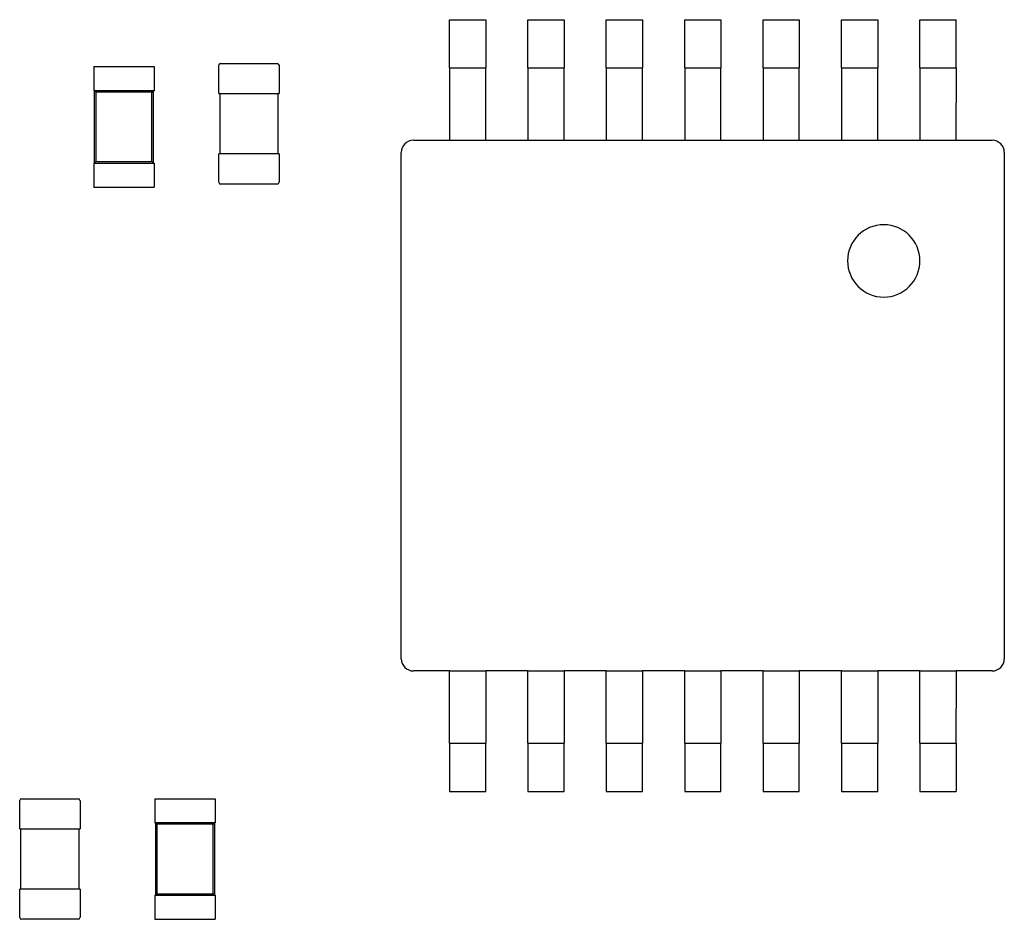
# Model space of a CAD drawing. Units: inches. Extents: x -0.4 to 32.7, y -0.4 to 25.
# Drawn here: x 12.3 to 12.7, y 7.8 to 8 of the extents above; entities that cross this region are included whole.
import ezdxf

# ---------------------------------------------------------------- set-up
doc = ezdxf.new("R2010")
doc.units = ezdxf.units.IN
doc.header["$MEASUREMENT"] = 0
doc.layers.add('VISIBLE__ANSI_', color=7, linetype='Continuous')

msp = doc.modelspace()

# ---------------------------------------------------------------- linework, layer by layer
at = {"layer": 'VISIBLE__ANSI_'}
for p, q in [((12.47529, 8.02889), (12.47529, 8.04093)), ((12.47529, 8.04093), (12.48695, 8.04093)), ((12.48695, 8.04093), (12.48695, 8.02889)), ((12.50054, 8.02889), (12.50054, 8.04093)), ((12.50054, 8.04093), (12.5122, 8.04093)), ((12.5122, 8.04093), (12.5122, 8.02889)), ((12.52579, 8.02889), (12.52579, 8.04093)), ((12.52579, 8.04093), (12.53745, 8.04093)), ((12.53745, 8.04093), (12.53745, 8.02889)), ((12.55104, 8.02889), (12.55104, 8.04093)), ((12.55104, 8.04093), (12.5627, 8.04093)), ((12.5627, 8.04093), (12.5627, 8.02889)), ((12.57629, 8.02889), (12.57629, 8.04093)), ((12.57629, 8.04093), (12.58795, 8.04093)), ((12.58795, 8.04093), (12.58795, 8.02889)), ((12.60154, 8.02889), (12.60154, 8.04093)), ((12.60154, 8.04093), (12.6132, 8.04093)), ((12.6132, 8.04093), (12.6132, 8.02889)), ((12.62679, 8.02889), (12.62679, 8.04093)), ((12.62679, 8.04093), (12.63845, 8.04093)), ((12.63845, 8.02889), (12.63845, 8.04093)), ((12.47529, 8.0254), (12.47529, 8.02889)), ((12.48695, 8.02889), (12.48695, 8.0254)), ((12.50054, 8.0254), (12.50054, 8.02889)), ((12.5122, 8.02889), (12.5122, 8.0254)), ((12.52579, 8.0254), (12.52579, 8.02889)), ((12.53745, 8.02889), (12.53745, 8.0254)), ((12.55104, 8.0254), (12.55104, 8.02889)), ((12.5627, 8.02889), (12.5627, 8.0254)), ((12.57629, 8.0254), (12.57629, 8.02889)), ((12.58795, 8.02889), (12.58795, 8.0254)), ((12.60154, 8.0254), (12.60154, 8.02889)), ((12.6132, 8.02889), (12.6132, 8.0254)), ((12.62679, 8.0254), (12.62679, 8.02889)), ((12.63845, 8.0254), (12.63845, 8.02889)), ((12.36067, 8.02584), (12.3801, 8.02584)), ((12.36067, 8.02584), (12.36067, 8.01807)), ((12.3801, 8.02584), (12.3801, 8.01807)), ((12.40097, 8.01712), (12.40097, 8.02624)), ((12.40155, 8.02683), (12.41981, 8.02683)), ((12.42039, 8.02624), (12.42039, 8.01712)), ((12.47529, 8.0254), (12.47529, 8.01413)), ((12.47529, 8.0254), (12.48695, 8.0254)), ((12.48695, 8.01413), (12.48695, 8.0254)), ((12.50054, 8.0254), (12.50054, 8.01413)), ((12.50054, 8.0254), (12.5122, 8.0254)), ((12.5122, 8.01413), (12.5122, 8.0254)), ((12.52579, 8.0254), (12.52579, 8.01413)), ((12.52579, 8.0254), (12.53745, 8.0254)), ((12.53745, 8.01413), (12.53745, 8.0254)), ((12.55104, 8.0254), (12.55104, 8.01413)), ((12.55104, 8.0254), (12.5627, 8.0254)), ((12.5627, 8.01413), (12.5627, 8.0254)), ((12.57629, 8.0254), (12.57629, 8.01413)), ((12.57629, 8.0254), (12.58795, 8.0254)), ((12.58795, 8.01413), (12.58795, 8.0254)), ((12.60154, 8.0254), (12.60154, 8.01413)), ((12.60154, 8.0254), (12.6132, 8.0254)), ((12.6132, 8.01413), (12.6132, 8.0254)), ((12.62679, 8.0254), (12.62679, 8.01413)), ((12.62679, 8.0254), (12.63845, 8.0254)), ((12.63845, 8.0254), (12.63845, 8.01413)), ((12.36067, 8.01807), (12.36087, 8.01807)), ((12.3799, 8.01807), (12.36087, 8.01807)), ((12.36087, 8.01807), (12.36087, 7.99476)), ((12.36132, 8.01762), (12.36087, 8.01807)), ((12.37945, 8.01762), (12.36132, 8.01762)), ((12.36132, 8.01762), (12.36132, 7.99521)), ((12.37945, 8.01762), (12.3799, 8.01807)), ((12.37945, 7.99521), (12.37945, 8.01762)), ((12.3799, 8.01807), (12.3801, 8.01807)), ((12.3799, 7.99476), (12.3799, 8.01807)), ((12.40097, 8.01712), (12.40155, 8.01712)), ((12.40136, 7.99769), (12.40136, 8.01712)), ((12.40155, 8.01712), (12.41981, 8.01712)), ((12.41981, 8.01712), (12.42039, 8.01712)), ((12.42, 8.01712), (12.42, 7.99769)), ((12.47529, 8.01413), (12.47529, 8.00209)), ((12.48695, 8.00209), (12.48695, 8.01413)), ((12.50054, 8.01413), (12.50054, 8.00209)), ((12.5122, 8.00209), (12.5122, 8.01413)), ((12.52579, 8.01413), (12.52579, 8.00209)), ((12.53745, 8.00209), (12.53745, 8.01413)), ((12.55104, 8.01413), (12.55104, 8.00209)), ((12.5627, 8.00209), (12.5627, 8.01413)), ((12.57629, 8.01413), (12.57629, 8.00209)), ((12.58795, 8.00209), (12.58795, 8.01413)), ((12.60154, 8.01413), (12.60154, 8.00209)), ((12.6132, 8.00209), (12.6132, 8.01413)), ((12.62679, 8.01413), (12.62679, 8.00209)), ((12.63845, 8.00209), (12.63845, 8.01413)), ((12.46364, 8.00209), (12.6501, 8.00209)), ((12.47529, 8.00209), (12.48695, 8.00209)), ((12.50054, 8.00209), (12.5122, 8.00209)), ((12.52579, 8.00209), (12.53745, 8.00209)), ((12.55104, 8.00209), (12.5627, 8.00209)), ((12.57629, 8.00209), (12.58795, 8.00209)), ((12.60154, 8.00209), (12.6132, 8.00209)), ((12.62679, 8.00209), (12.63845, 8.00209)), ((12.40155, 7.99769), (12.40097, 7.99769)), ((12.40097, 7.98856), (12.40097, 7.99769)), ((12.41981, 7.99769), (12.40155, 7.99769)), ((12.42039, 7.99769), (12.41981, 7.99769)), ((12.42039, 7.99769), (12.42039, 7.98856)), ((12.45975, 7.83505), (12.45975, 7.9982)), ((12.65398, 7.9982), (12.65398, 7.83505)), ((12.36067, 7.99476), (12.36087, 7.99476)), ((12.36067, 7.99476), (12.36067, 7.98699)), ((12.36132, 7.99521), (12.36087, 7.99476)), ((12.36087, 7.99476), (12.3799, 7.99476)), ((12.36132, 7.99521), (12.37945, 7.99521)), ((12.37945, 7.99521), (12.3799, 7.99476)), ((12.3799, 7.99476), (12.3801, 7.99476)), ((12.3801, 7.99476), (12.3801, 7.98699)), ((12.36067, 7.98699), (12.3801, 7.98699)), ((12.41981, 7.98798), (12.40155, 7.98798)), ((12.47529, 7.83117), (12.46364, 7.83117)), ((12.47529, 7.83117), (12.48695, 7.83117)), ((12.47529, 7.81912), (12.47529, 7.83117)), ((12.50054, 7.83117), (12.48695, 7.83117)), ((12.48695, 7.83117), (12.48695, 7.81912)), ((12.50054, 7.83117), (12.5122, 7.83117)), ((12.50054, 7.81912), (12.50054, 7.83117)), ((12.52579, 7.83117), (12.5122, 7.83117)), ((12.5122, 7.83117), (12.5122, 7.81912)), ((12.52579, 7.83117), (12.53745, 7.83117)), ((12.52579, 7.81912), (12.52579, 7.83117)), ((12.55104, 7.83117), (12.53745, 7.83117)), ((12.53745, 7.83117), (12.53745, 7.81912)), ((12.55104, 7.83117), (12.5627, 7.83117)), ((12.55104, 7.81912), (12.55104, 7.83117)), ((12.57629, 7.83117), (12.5627, 7.83117)), ((12.5627, 7.83117), (12.5627, 7.81912)), ((12.57629, 7.83117), (12.58795, 7.83117)), ((12.57629, 7.81912), (12.57629, 7.83117)), ((12.60154, 7.83117), (12.58795, 7.83117)), ((12.58795, 7.83117), (12.58795, 7.81912)), ((12.60154, 7.83117), (12.6132, 7.83117)), ((12.60154, 7.81912), (12.60154, 7.83117)), ((12.62679, 7.83117), (12.6132, 7.83117)), ((12.6132, 7.83117), (12.6132, 7.81912)), ((12.62679, 7.83117), (12.63845, 7.83117)), ((12.62679, 7.81912), (12.62679, 7.83117)), ((12.6501, 7.83117), (12.63845, 7.83117)), ((12.63845, 7.83117), (12.63845, 7.81912)), ((12.47529, 7.80786), (12.47529, 7.81912)), ((12.48695, 7.81912), (12.48695, 7.80786)), ((12.50054, 7.80786), (12.50054, 7.81912)), ((12.5122, 7.81912), (12.5122, 7.80786)), ((12.52579, 7.80786), (12.52579, 7.81912)), ((12.53745, 7.81912), (12.53745, 7.80786)), ((12.55104, 7.80786), (12.55104, 7.81912)), ((12.5627, 7.81912), (12.5627, 7.80786)), ((12.57629, 7.80786), (12.57629, 7.81912)), ((12.58795, 7.81912), (12.58795, 7.80786)), ((12.60154, 7.80786), (12.60154, 7.81912)), ((12.6132, 7.81912), (12.6132, 7.80786)), ((12.62679, 7.80786), (12.62679, 7.81912)), ((12.63845, 7.80786), (12.63845, 7.81912)), ((12.47529, 7.80786), (12.47529, 7.80436)), ((12.47529, 7.80786), (12.48695, 7.80786)), ((12.48695, 7.80436), (12.48695, 7.80786)), ((12.50054, 7.80786), (12.50054, 7.80436)), ((12.50054, 7.80786), (12.5122, 7.80786)), ((12.5122, 7.80436), (12.5122, 7.80786)), ((12.52579, 7.80786), (12.52579, 7.80436)), ((12.52579, 7.80786), (12.53745, 7.80786)), ((12.53745, 7.80436), (12.53745, 7.80786)), ((12.55104, 7.80786), (12.55104, 7.80436)), ((12.55104, 7.80786), (12.5627, 7.80786)), ((12.5627, 7.80436), (12.5627, 7.80786)), ((12.57629, 7.80786), (12.57629, 7.80436)), ((12.57629, 7.80786), (12.58795, 7.80786)), ((12.58795, 7.80436), (12.58795, 7.80786)), ((12.60154, 7.80786), (12.60154, 7.80436)), ((12.60154, 7.80786), (12.6132, 7.80786)), ((12.6132, 7.80436), (12.6132, 7.80786)), ((12.62679, 7.80786), (12.62679, 7.80436)), ((12.62679, 7.80786), (12.63845, 7.80786)), ((12.63845, 7.80786), (12.63845, 7.80436)), ((12.47529, 7.80436), (12.47529, 7.79232)), ((12.48695, 7.79232), (12.48695, 7.80436)), ((12.50054, 7.80436), (12.50054, 7.79232)), ((12.5122, 7.79232), (12.5122, 7.80436)), ((12.52579, 7.80436), (12.52579, 7.79232)), ((12.53745, 7.79232), (12.53745, 7.80436)), ((12.55104, 7.80436), (12.55104, 7.79232)), ((12.5627, 7.79232), (12.5627, 7.80436)), ((12.57629, 7.80436), (12.57629, 7.79232)), ((12.58795, 7.79232), (12.58795, 7.80436)), ((12.60154, 7.80436), (12.60154, 7.79232)), ((12.6132, 7.79232), (12.6132, 7.80436)), ((12.62679, 7.80436), (12.62679, 7.79232)), ((12.63845, 7.80436), (12.63845, 7.79232)), ((12.33683, 7.78031), (12.33683, 7.78944)), ((12.33742, 7.79002), (12.35567, 7.79002)), ((12.35626, 7.78944), (12.35626, 7.78031)), ((12.38041, 7.79002), (12.39983, 7.79002)), ((12.38041, 7.79002), (12.38041, 7.78225)), ((12.39983, 7.79002), (12.39983, 7.78225)), ((12.47529, 7.79232), (12.48695, 7.79232)), ((12.50054, 7.79232), (12.5122, 7.79232)), ((12.52579, 7.79232), (12.53745, 7.79232)), ((12.55104, 7.79232), (12.5627, 7.79232)), ((12.57629, 7.79232), (12.58795, 7.79232)), ((12.60154, 7.79232), (12.6132, 7.79232)), ((12.62679, 7.79232), (12.63845, 7.79232)), ((12.33683, 7.78031), (12.33742, 7.78031)), ((12.33722, 7.76089), (12.33722, 7.78031)), ((12.33742, 7.78031), (12.35567, 7.78031)), ((12.35567, 7.78031), (12.35626, 7.78031)), ((12.35587, 7.78031), (12.35587, 7.76089)), ((12.38041, 7.78225), (12.3806, 7.78225)), ((12.39964, 7.78225), (12.3806, 7.78225)), ((12.3806, 7.78225), (12.3806, 7.75894)), ((12.38105, 7.7818), (12.3806, 7.78225)), ((12.39919, 7.7818), (12.38105, 7.7818)), ((12.38105, 7.7818), (12.38105, 7.75939)), ((12.39919, 7.7818), (12.39964, 7.78225)), ((12.39919, 7.75939), (12.39919, 7.7818)), ((12.39964, 7.78225), (12.39983, 7.78225)), ((12.39964, 7.75894), (12.39964, 7.78225)), ((12.33742, 7.76089), (12.33683, 7.76089)), ((12.33683, 7.75176), (12.33683, 7.76089)), ((12.35567, 7.76089), (12.33742, 7.76089)), ((12.35626, 7.76089), (12.35567, 7.76089)), ((12.35626, 7.76089), (12.35626, 7.75176)), ((12.38041, 7.75894), (12.3806, 7.75894)), ((12.38041, 7.75894), (12.38041, 7.75117)), ((12.38105, 7.75939), (12.3806, 7.75894)), ((12.3806, 7.75894), (12.39964, 7.75894)), ((12.38105, 7.75939), (12.39919, 7.75939)), ((12.39919, 7.75939), (12.39964, 7.75894)), ((12.39964, 7.75894), (12.39983, 7.75894)), ((12.39983, 7.75894), (12.39983, 7.75117)), ((12.35567, 7.75118), (12.33742, 7.75118)), ((12.38041, 7.75117), (12.39983, 7.75117))]:
    msp.add_line(p, q, dxfattribs=at)
for centre, radius, start, end in [((12.40155, 8.02624), 0.000583, 90, 180), ((12.41981, 8.02624), 0.000583, 0, 90), ((12.46364, 7.9982), 0.00388, 90, 180), ((12.6501, 7.9982), 0.00388, 0, 90), ((12.40155, 7.98856), 0.000583, 180, 270), ((12.41981, 7.98856), 0.000583, 270, 0), ((12.61515, 7.96324), 0.01165, 0, 180), ((12.61515, 7.96324), 0.01165, 180, 0), ((12.46364, 7.83505), 0.00388, 180, 270), ((12.6501, 7.83505), 0.00388, 270, 0), ((12.33742, 7.78944), 0.000583, 90, 180), ((12.35567, 7.78944), 0.000583, 0, 90), ((12.33742, 7.75176), 0.000583, 180, 270), ((12.35567, 7.75176), 0.000583, 270, 0)]:
    msp.add_arc(centre, radius, start, end, dxfattribs=at)

doc.saveas('drawing.dxf')
